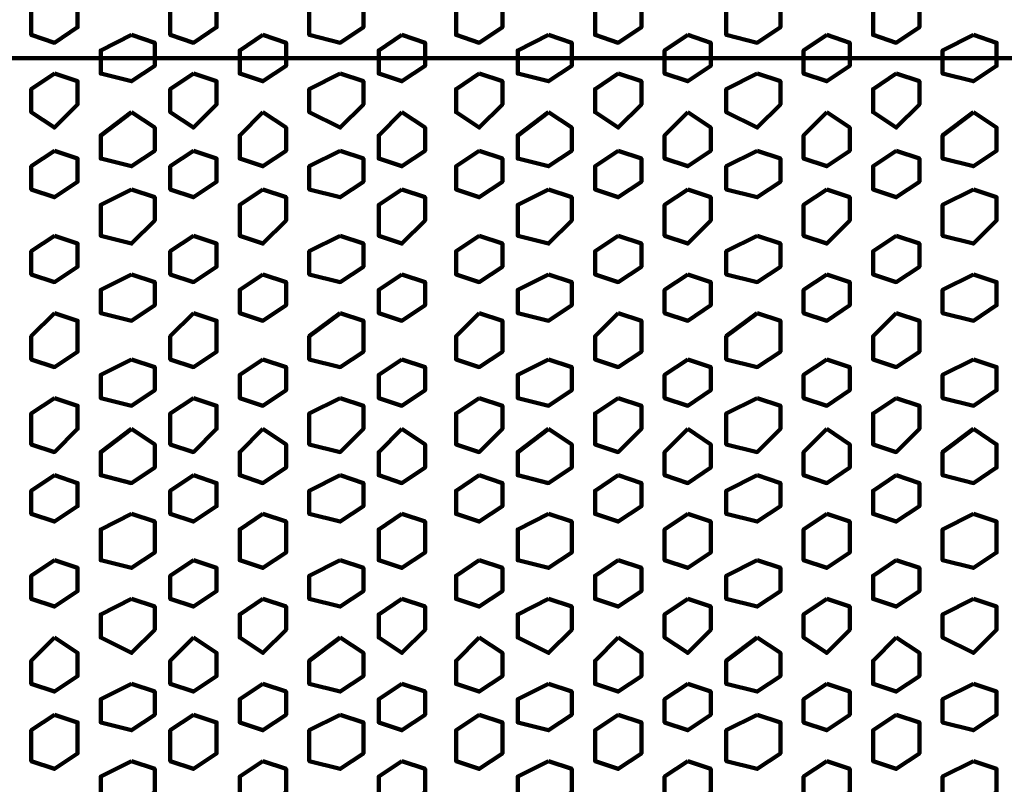
# Model space of a CAD drawing. Extents: x 586 to 1311, y 100 to 840.
# Drawn here: x 981 to 999, y 197 to 212 of the extents above; entities that cross this region are included whole.
import ezdxf

# ---------------------------------------------------------------- set-up
doc = ezdxf.new("R2010")
doc.units = 0
doc.header["$MEASUREMENT"] = 0
doc.layers.add('P', color=7, linetype='Continuous')

# ---------------------------------------------------------------- blocks, each defined once
blk = doc.blocks.new('block 1662')
at = {"layer": 'P', "color": 7, "lineweight": 100}
blk.add_lwpolyline([(989.206, 209.174), (988.777, 208.888), (988.777, 208.458), (989.206, 208.315), (989.635, 208.601), (989.635, 209.031), (989.206, 209.174)], dxfattribs=at)
blk = doc.blocks.new('block 1663')
at = {"layer": 'P', "color": 7, "lineweight": 100}
blk.add_lwpolyline([(989.206, 210.604), (988.777, 210.318), (988.777, 209.889), (989.206, 209.603), (989.635, 210.032), (989.635, 210.461), (989.206, 210.604)], dxfattribs=at)
blk = doc.blocks.new('block 1664')
at = {"layer": 'P', "color": 7, "lineweight": 100}
blk.add_lwpolyline([(987.775, 209.889), (987.346, 209.46), (987.346, 209.031), (987.775, 208.888), (988.204, 209.174), (988.204, 209.603), (987.775, 209.889)], dxfattribs=at)
blk = doc.blocks.new('block 1665')
at = {"layer": 'P', "color": 7, "lineweight": 100}
blk.add_lwpolyline([(986.631, 209.174), (986.059, 208.888), (986.059, 208.458), (986.631, 208.315), (987.06, 208.601), (987.06, 209.031), (986.631, 209.174)], dxfattribs=at)
blk = doc.blocks.new('block 1666')
at = {"layer": 'P', "color": 7, "lineweight": 100}
blk.add_lwpolyline([(986.631, 210.604), (986.059, 210.318), (986.059, 209.889), (986.631, 209.603), (987.06, 210.032), (987.06, 210.461), (986.631, 210.604)], dxfattribs=at)
blk = doc.blocks.new('block 1667')
at = {"layer": 'P', "color": 7, "lineweight": 100}
blk.add_lwpolyline([(989.206, 212.178), (988.777, 211.892), (988.777, 211.32), (989.206, 211.176), (989.635, 211.463), (989.635, 212.035), (989.206, 212.178)], dxfattribs=at)
blk = doc.blocks.new('block 1668')
at = {"layer": 'P', "color": 7, "lineweight": 100}
blk.add_lwpolyline([(987.775, 211.32), (987.346, 211.033), (987.346, 210.604), (987.775, 210.461), (988.204, 210.747), (988.204, 211.176), (987.775, 211.32)], dxfattribs=at)
blk = doc.blocks.new('block 1669')
at = {"layer": 'P', "color": 7, "lineweight": 100}
blk.add_lwpolyline([(986.631, 212.178), (986.059, 211.892), (986.059, 211.32), (986.631, 211.176), (987.06, 211.463), (987.06, 212.035), (986.631, 212.178)], dxfattribs=at)
blk = doc.blocks.new('block 1670')
at = {"layer": 'P', "color": 7, "lineweight": 100}
blk.add_lwpolyline([(983.913, 209.174), (983.484, 208.888), (983.484, 208.458), (983.913, 208.315), (984.342, 208.601), (984.342, 209.031), (983.913, 209.174)], dxfattribs=at)
blk = doc.blocks.new('block 1671')
at = {"layer": 'P', "color": 7, "lineweight": 100}
blk.add_lwpolyline([(983.913, 210.604), (983.484, 210.318), (983.484, 209.889), (983.913, 209.603), (984.342, 210.032), (984.342, 210.461), (983.913, 210.604)], dxfattribs=at)
blk = doc.blocks.new('block 1672')
at = {"layer": 'P', "color": 7, "lineweight": 100}
blk.add_lwpolyline([(985.2, 209.889), (984.771, 209.46), (984.771, 209.031), (985.2, 208.888), (985.629, 209.174), (985.629, 209.603), (985.2, 209.889)], dxfattribs=at)
blk = doc.blocks.new('block 1673')
at = {"layer": 'P', "color": 7, "lineweight": 100}
blk.add_lwpolyline([(983.913, 212.178), (983.484, 211.892), (983.484, 211.32), (983.913, 211.176), (984.342, 211.463), (984.342, 212.035), (983.913, 212.178)], dxfattribs=at)
blk = doc.blocks.new('block 1674')
at = {"layer": 'P', "color": 7, "lineweight": 100}
blk.add_lwpolyline([(985.2, 211.32), (984.771, 211.033), (984.771, 210.604), (985.2, 210.461), (985.629, 210.747), (985.629, 211.176), (985.2, 211.32)], dxfattribs=at)
blk = doc.blocks.new('block 1676')
at = {"layer": 'P', "color": 7, "lineweight": 100}
blk.add_lwpolyline([(981.338, 209.174), (980.909, 208.888), (980.909, 208.458), (981.338, 208.315), (981.767, 208.601), (981.767, 209.031), (981.338, 209.174)], dxfattribs=at)
blk = doc.blocks.new('block 1677')
at = {"layer": 'P', "color": 7, "lineweight": 100}
blk.add_lwpolyline([(981.338, 210.604), (980.909, 210.318), (980.909, 209.889), (981.338, 209.603), (981.767, 210.032), (981.767, 210.461), (981.338, 210.604)], dxfattribs=at)
blk = doc.blocks.new('block 1679')
at = {"layer": 'P', "color": 7, "lineweight": 100}
blk.add_lwpolyline([(981.338, 212.178), (980.909, 211.892), (980.909, 211.32), (981.338, 211.176), (981.767, 211.463), (981.767, 212.035), (981.338, 212.178)], dxfattribs=at)
blk = doc.blocks.new('block 1680')
at = {"layer": 'P', "color": 7, "lineweight": 100}
blk.add_lwpolyline([(982.768, 209.889), (982.196, 209.46), (982.196, 209.031), (982.768, 208.888), (983.197, 209.174), (983.197, 209.603), (982.768, 209.889)], dxfattribs=at)
blk = doc.blocks.new('block 1681')
at = {"layer": 'P', "color": 7, "lineweight": 100}
blk.add_lwpolyline([(982.768, 211.32), (982.196, 211.033), (982.196, 210.604), (982.768, 210.461), (983.197, 210.747), (983.197, 211.176), (982.768, 211.32)], dxfattribs=at)
blk = doc.blocks.new('block 1694')
at = {"layer": 'P', "color": 7, "lineweight": 100}
blk.add_lwpolyline([(989.206, 198.731), (988.777, 198.444), (988.777, 197.872), (989.206, 197.729), (989.635, 198.015), (989.635, 198.588), (989.206, 198.731)], dxfattribs=at)
blk = doc.blocks.new('block 1695')
at = {"layer": 'P', "color": 7, "lineweight": 100}
blk.add_lwpolyline([(987.775, 197.872), (987.346, 197.586), (987.346, 197.157), (987.775, 197.014), (988.204, 197.3), (988.204, 197.729), (987.775, 197.872)], dxfattribs=at)
blk = doc.blocks.new('block 1696')
at = {"layer": 'P', "color": 7, "lineweight": 100}
blk.add_lwpolyline([(986.631, 198.731), (986.059, 198.444), (986.059, 197.872), (986.631, 197.729), (987.06, 198.015), (987.06, 198.588), (986.631, 198.731)], dxfattribs=at)
blk = doc.blocks.new('block 1697')
at = {"layer": 'P', "color": 7, "lineweight": 100}
blk.add_lwpolyline([(989.206, 200.161), (988.777, 199.732), (988.777, 199.303), (989.206, 199.16), (989.635, 199.446), (989.635, 199.875), (989.206, 200.161)], dxfattribs=at)
blk = doc.blocks.new('block 1698')
at = {"layer": 'P', "color": 7, "lineweight": 100}
blk.add_lwpolyline([(987.775, 199.303), (987.346, 199.017), (987.346, 198.588), (987.775, 198.444), (988.204, 198.731), (988.204, 199.16), (987.775, 199.303)], dxfattribs=at)
blk = doc.blocks.new('block 1699')
at = {"layer": 'P', "color": 7, "lineweight": 100}
blk.add_lwpolyline([(986.631, 200.161), (986.059, 199.732), (986.059, 199.303), (986.631, 199.16), (987.06, 199.446), (987.06, 199.875), (986.631, 200.161)], dxfattribs=at)
blk = doc.blocks.new('block 1700')
at = {"layer": 'P', "color": 7, "lineweight": 100}
blk.add_lwpolyline([(983.913, 198.731), (983.484, 198.444), (983.484, 197.872), (983.913, 197.729), (984.342, 198.015), (984.342, 198.588), (983.913, 198.731)], dxfattribs=at)
blk = doc.blocks.new('block 1701')
at = {"layer": 'P', "color": 7, "lineweight": 100}
blk.add_lwpolyline([(985.2, 197.872), (984.771, 197.586), (984.771, 197.157), (985.2, 197.014), (985.629, 197.3), (985.629, 197.729), (985.2, 197.872)], dxfattribs=at)
blk = doc.blocks.new('block 1702')
at = {"layer": 'P', "color": 7, "lineweight": 100}
blk.add_lwpolyline([(983.913, 200.161), (983.484, 199.732), (983.484, 199.303), (983.913, 199.16), (984.342, 199.446), (984.342, 199.875), (983.913, 200.161)], dxfattribs=at)
blk = doc.blocks.new('block 1703')
at = {"layer": 'P', "color": 7, "lineweight": 100}
blk.add_lwpolyline([(985.2, 199.303), (984.771, 199.017), (984.771, 198.588), (985.2, 198.444), (985.629, 198.731), (985.629, 199.16), (985.2, 199.303)], dxfattribs=at)
blk = doc.blocks.new('block 1705')
at = {"layer": 'P', "color": 7, "lineweight": 100}
blk.add_lwpolyline([(981.338, 198.731), (980.909, 198.444), (980.909, 197.872), (981.338, 197.729), (981.767, 198.015), (981.767, 198.588), (981.338, 198.731)], dxfattribs=at)
blk = doc.blocks.new('block 1707')
at = {"layer": 'P', "color": 7, "lineweight": 100}
blk.add_lwpolyline([(981.338, 200.161), (980.909, 199.732), (980.909, 199.303), (981.338, 199.16), (981.767, 199.446), (981.767, 199.875), (981.338, 200.161)], dxfattribs=at)
blk = doc.blocks.new('block 1708')
at = {"layer": 'P', "color": 7, "lineweight": 100}
blk.add_lwpolyline([(982.768, 197.872), (982.196, 197.586), (982.196, 197.157), (982.768, 197.014), (983.197, 197.3), (983.197, 197.729), (982.768, 197.872)], dxfattribs=at)
blk = doc.blocks.new('block 1709')
at = {"layer": 'P', "color": 7, "lineweight": 100}
blk.add_lwpolyline([(982.768, 199.303), (982.196, 199.017), (982.196, 198.588), (982.768, 198.444), (983.197, 198.731), (983.197, 199.16), (982.768, 199.303)], dxfattribs=at)
blk = doc.blocks.new('block 1710')
at = {"layer": 'P', "color": 7, "lineweight": 100}
blk.add_lwpolyline([(989.206, 203.165), (988.777, 202.879), (988.777, 202.45), (989.206, 202.307), (989.635, 202.593), (989.635, 203.022), (989.206, 203.165)], dxfattribs=at)
blk = doc.blocks.new('block 1711')
at = {"layer": 'P', "color": 7, "lineweight": 100}
blk.add_lwpolyline([(989.206, 201.592), (988.777, 201.306), (988.777, 200.876), (989.206, 200.733), (989.635, 201.02), (989.635, 201.449), (989.206, 201.592)], dxfattribs=at)
blk = doc.blocks.new('block 1712')
at = {"layer": 'P', "color": 7, "lineweight": 100}
blk.add_lwpolyline([(987.775, 202.45), (987.346, 202.164), (987.346, 201.592), (987.775, 201.449), (988.204, 201.735), (988.204, 202.307), (987.775, 202.45)], dxfattribs=at)
blk = doc.blocks.new('block 1713')
at = {"layer": 'P', "color": 7, "lineweight": 100}
blk.add_lwpolyline([(986.631, 203.165), (986.059, 202.879), (986.059, 202.45), (986.631, 202.307), (987.06, 202.593), (987.06, 203.022), (986.631, 203.165)], dxfattribs=at)
blk = doc.blocks.new('block 1714')
at = {"layer": 'P', "color": 7, "lineweight": 100}
blk.add_lwpolyline([(986.631, 201.592), (986.059, 201.306), (986.059, 200.876), (986.631, 200.733), (987.06, 201.02), (987.06, 201.449), (986.631, 201.592)], dxfattribs=at)
blk = doc.blocks.new('block 1715')
at = {"layer": 'P', "color": 7, "lineweight": 100}
blk.add_lwpolyline([(987.775, 200.876), (987.346, 200.59), (987.346, 200.161), (987.775, 199.875), (988.204, 200.304), (988.204, 200.733), (987.775, 200.876)], dxfattribs=at)
blk = doc.blocks.new('block 1716')
at = {"layer": 'P', "color": 7, "lineweight": 100}
blk.add_lwpolyline([(983.913, 203.165), (983.484, 202.879), (983.484, 202.45), (983.913, 202.307), (984.342, 202.593), (984.342, 203.022), (983.913, 203.165)], dxfattribs=at)
blk = doc.blocks.new('block 1717')
at = {"layer": 'P', "color": 7, "lineweight": 100}
blk.add_lwpolyline([(983.913, 201.592), (983.484, 201.306), (983.484, 200.876), (983.913, 200.733), (984.342, 201.02), (984.342, 201.449), (983.913, 201.592)], dxfattribs=at)
blk = doc.blocks.new('block 1718')
at = {"layer": 'P', "color": 7, "lineweight": 100}
blk.add_lwpolyline([(985.2, 202.45), (984.771, 202.164), (984.771, 201.592), (985.2, 201.449), (985.629, 201.735), (985.629, 202.307), (985.2, 202.45)], dxfattribs=at)
blk = doc.blocks.new('block 1719')
at = {"layer": 'P', "color": 7, "lineweight": 100}
blk.add_lwpolyline([(985.2, 200.876), (984.771, 200.59), (984.771, 200.161), (985.2, 199.875), (985.629, 200.304), (985.629, 200.733), (985.2, 200.876)], dxfattribs=at)
blk = doc.blocks.new('block 1721')
at = {"layer": 'P', "color": 7, "lineweight": 100}
blk.add_lwpolyline([(981.338, 203.165), (980.909, 202.879), (980.909, 202.45), (981.338, 202.307), (981.767, 202.593), (981.767, 203.022), (981.338, 203.165)], dxfattribs=at)
blk = doc.blocks.new('block 1722')
at = {"layer": 'P', "color": 7, "lineweight": 100}
blk.add_lwpolyline([(981.338, 201.592), (980.909, 201.306), (980.909, 200.876), (981.338, 200.733), (981.767, 201.02), (981.767, 201.449), (981.338, 201.592)], dxfattribs=at)
blk = doc.blocks.new('block 1724')
at = {"layer": 'P', "color": 7, "lineweight": 100}
blk.add_lwpolyline([(982.768, 202.45), (982.196, 202.164), (982.196, 201.592), (982.768, 201.449), (983.197, 201.735), (983.197, 202.307), (982.768, 202.45)], dxfattribs=at)
blk = doc.blocks.new('block 1725')
at = {"layer": 'P', "color": 7, "lineweight": 100}
blk.add_lwpolyline([(982.768, 200.876), (982.196, 200.59), (982.196, 200.161), (982.768, 199.875), (983.197, 200.304), (983.197, 200.733), (982.768, 200.876)], dxfattribs=at)
blk = doc.blocks.new('block 1726')
at = {"layer": 'P', "color": 7, "lineweight": 100}
blk.add_lwpolyline([(989.206, 207.6), (988.777, 207.314), (988.777, 206.885), (989.206, 206.742), (989.635, 207.028), (989.635, 207.457), (989.206, 207.6)], dxfattribs=at)
blk = doc.blocks.new('block 1727')
at = {"layer": 'P', "color": 7, "lineweight": 100}
blk.add_lwpolyline([(987.775, 208.458), (987.346, 208.172), (987.346, 207.6), (987.775, 207.457), (988.204, 207.886), (988.204, 208.315), (987.775, 208.458)], dxfattribs=at)
blk = doc.blocks.new('block 1728')
at = {"layer": 'P', "color": 7, "lineweight": 100}
blk.add_lwpolyline([(986.631, 207.6), (986.059, 207.314), (986.059, 206.885), (986.631, 206.742), (987.06, 207.028), (987.06, 207.457), (986.631, 207.6)], dxfattribs=at)
blk = doc.blocks.new('block 1729')
at = {"layer": 'P', "color": 7, "lineweight": 100}
blk.add_lwpolyline([(989.206, 206.17), (988.777, 205.74), (988.777, 205.311), (989.206, 205.168), (989.635, 205.454), (989.635, 206.026), (989.206, 206.17)], dxfattribs=at)
blk = doc.blocks.new('block 1730')
at = {"layer": 'P', "color": 7, "lineweight": 100}
blk.add_lwpolyline([(987.775, 206.885), (987.346, 206.599), (987.346, 206.17), (987.775, 206.026), (988.204, 206.313), (988.204, 206.742), (987.775, 206.885)], dxfattribs=at)
blk = doc.blocks.new('block 1731')
at = {"layer": 'P', "color": 7, "lineweight": 100}
blk.add_lwpolyline([(986.631, 206.17), (986.059, 205.74), (986.059, 205.311), (986.631, 205.168), (987.06, 205.454), (987.06, 206.026), (986.631, 206.17)], dxfattribs=at)
blk = doc.blocks.new('block 1732')
at = {"layer": 'P', "color": 7, "lineweight": 100}
blk.add_lwpolyline([(983.913, 207.6), (983.484, 207.314), (983.484, 206.885), (983.913, 206.742), (984.342, 207.028), (984.342, 207.457), (983.913, 207.6)], dxfattribs=at)
blk = doc.blocks.new('block 1733')
at = {"layer": 'P', "color": 7, "lineweight": 100}
blk.add_lwpolyline([(985.2, 208.458), (984.771, 208.172), (984.771, 207.6), (985.2, 207.457), (985.629, 207.886), (985.629, 208.315), (985.2, 208.458)], dxfattribs=at)
blk = doc.blocks.new('block 1734')
at = {"layer": 'P', "color": 7, "lineweight": 100}
blk.add_lwpolyline([(983.913, 206.17), (983.484, 205.74), (983.484, 205.311), (983.913, 205.168), (984.342, 205.454), (984.342, 206.026), (983.913, 206.17)], dxfattribs=at)
blk = doc.blocks.new('block 1735')
at = {"layer": 'P', "color": 7, "lineweight": 100}
blk.add_lwpolyline([(985.2, 206.885), (984.771, 206.599), (984.771, 206.17), (985.2, 206.026), (985.629, 206.313), (985.629, 206.742), (985.2, 206.885)], dxfattribs=at)
blk = doc.blocks.new('block 1737')
at = {"layer": 'P', "color": 7, "lineweight": 100}
blk.add_lwpolyline([(981.338, 207.6), (980.909, 207.314), (980.909, 206.885), (981.338, 206.742), (981.767, 207.028), (981.767, 207.457), (981.338, 207.6)], dxfattribs=at)
blk = doc.blocks.new('block 1739')
at = {"layer": 'P', "color": 7, "lineweight": 100}
blk.add_lwpolyline([(981.338, 206.17), (980.909, 205.74), (980.909, 205.311), (981.338, 205.168), (981.767, 205.454), (981.767, 206.026), (981.338, 206.17)], dxfattribs=at)
blk = doc.blocks.new('block 1740')
at = {"layer": 'P', "color": 7, "lineweight": 100}
blk.add_lwpolyline([(982.768, 208.458), (982.196, 208.172), (982.196, 207.6), (982.768, 207.457), (983.197, 207.886), (983.197, 208.315), (982.768, 208.458)], dxfattribs=at)
blk = doc.blocks.new('block 1741')
at = {"layer": 'P', "color": 7, "lineweight": 100}
blk.add_lwpolyline([(982.768, 206.885), (982.196, 206.599), (982.196, 206.17), (982.768, 206.026), (983.197, 206.313), (983.197, 206.742), (982.768, 206.885)], dxfattribs=at)
blk = doc.blocks.new('block 1742')
at = {"layer": 'P', "color": 7, "lineweight": 100}
blk.add_lwpolyline([(989.206, 204.596), (988.777, 204.31), (988.777, 203.738), (989.206, 203.595), (989.635, 204.024), (989.635, 204.453), (989.206, 204.596)], dxfattribs=at)
blk = doc.blocks.new('block 1743')
at = {"layer": 'P', "color": 7, "lineweight": 100}
blk.add_lwpolyline([(987.775, 204.024), (987.346, 203.595), (987.346, 203.165), (987.775, 203.022), (988.204, 203.308), (988.204, 203.738), (987.775, 204.024)], dxfattribs=at)
blk = doc.blocks.new('block 1744')
at = {"layer": 'P', "color": 7, "lineweight": 100}
blk.add_lwpolyline([(986.631, 204.596), (986.059, 204.31), (986.059, 203.738), (986.631, 203.595), (987.06, 204.024), (987.06, 204.453), (986.631, 204.596)], dxfattribs=at)
blk = doc.blocks.new('block 1745')
at = {"layer": 'P', "color": 7, "lineweight": 100}
blk.add_lwpolyline([(987.775, 205.311), (987.346, 205.025), (987.346, 204.596), (987.775, 204.453), (988.204, 204.739), (988.204, 205.168), (987.775, 205.311)], dxfattribs=at)
blk = doc.blocks.new('block 1746')
at = {"layer": 'P', "color": 7, "lineweight": 100}
blk.add_lwpolyline([(983.913, 204.596), (983.484, 204.31), (983.484, 203.738), (983.913, 203.595), (984.342, 204.024), (984.342, 204.453), (983.913, 204.596)], dxfattribs=at)
blk = doc.blocks.new('block 1747')
at = {"layer": 'P', "color": 7, "lineweight": 100}
blk.add_lwpolyline([(985.2, 204.024), (984.771, 203.595), (984.771, 203.165), (985.2, 203.022), (985.629, 203.308), (985.629, 203.738), (985.2, 204.024)], dxfattribs=at)
blk = doc.blocks.new('block 1748')
at = {"layer": 'P', "color": 7, "lineweight": 100}
blk.add_lwpolyline([(985.2, 205.311), (984.771, 205.025), (984.771, 204.596), (985.2, 204.453), (985.629, 204.739), (985.629, 205.168), (985.2, 205.311)], dxfattribs=at)
blk = doc.blocks.new('block 1750')
at = {"layer": 'P', "color": 7, "lineweight": 100}
blk.add_lwpolyline([(981.338, 204.596), (980.909, 204.31), (980.909, 203.738), (981.338, 203.595), (981.767, 204.024), (981.767, 204.453), (981.338, 204.596)], dxfattribs=at)
blk = doc.blocks.new('block 1752')
at = {"layer": 'P', "color": 7, "lineweight": 100}
blk.add_lwpolyline([(982.768, 204.024), (982.196, 203.595), (982.196, 203.165), (982.768, 203.022), (983.197, 203.308), (983.197, 203.738), (982.768, 204.024)], dxfattribs=at)
blk = doc.blocks.new('block 1753')
at = {"layer": 'P', "color": 7, "lineweight": 100}
blk.add_lwpolyline([(982.768, 205.311), (982.196, 205.025), (982.196, 204.596), (982.768, 204.453), (983.197, 204.739), (983.197, 205.168), (982.768, 205.311)], dxfattribs=at)
blk = doc.blocks.new('block 2208')
at = {"layer": 'P', "color": 7, "lineweight": 100}
blk.add_lwpolyline([(990.493, 209.889), (989.921, 209.46), (989.921, 209.031), (990.493, 208.888), (990.922, 209.174), (990.922, 209.603), (990.493, 209.889)], dxfattribs=at)
blk = doc.blocks.new('block 2209')
at = {"layer": 'P', "color": 7, "lineweight": 100}
blk.add_lwpolyline([(991.781, 209.174), (991.352, 208.888), (991.352, 208.458), (991.781, 208.315), (992.21, 208.601), (992.21, 209.031), (991.781, 209.174)], dxfattribs=at)
blk = doc.blocks.new('block 2210')
at = {"layer": 'P', "color": 7, "lineweight": 100}
blk.add_lwpolyline([(991.781, 210.604), (991.352, 210.318), (991.352, 209.889), (991.781, 209.603), (992.21, 210.032), (992.21, 210.461), (991.781, 210.604)], dxfattribs=at)
blk = doc.blocks.new('block 2211')
at = {"layer": 'P', "color": 7, "lineweight": 100}
blk.add_lwpolyline([(990.493, 211.32), (989.921, 211.033), (989.921, 210.604), (990.493, 210.461), (990.922, 210.747), (990.922, 211.176), (990.493, 211.32)], dxfattribs=at)
blk = doc.blocks.new('block 2212')
at = {"layer": 'P', "color": 7, "lineweight": 100}
blk.add_lwpolyline([(991.781, 212.178), (991.352, 211.892), (991.352, 211.32), (991.781, 211.176), (992.21, 211.463), (992.21, 212.035), (991.781, 212.178)], dxfattribs=at)
blk = doc.blocks.new('block 2213')
at = {"layer": 'P', "color": 7, "lineweight": 100}
blk.add_lwpolyline([(994.356, 209.174), (993.784, 208.888), (993.784, 208.458), (994.356, 208.315), (994.785, 208.601), (994.785, 209.031), (994.356, 209.174)], dxfattribs=at)
blk = doc.blocks.new('block 2214')
at = {"layer": 'P', "color": 7, "lineweight": 100}
blk.add_lwpolyline([(994.356, 210.604), (993.784, 210.318), (993.784, 209.889), (994.356, 209.603), (994.785, 210.032), (994.785, 210.461), (994.356, 210.604)], dxfattribs=at)
blk = doc.blocks.new('block 2215')
at = {"layer": 'P', "color": 7, "lineweight": 100}
blk.add_lwpolyline([(993.068, 209.889), (992.639, 209.46), (992.639, 209.031), (993.068, 208.888), (993.497, 209.174), (993.497, 209.603), (993.068, 209.889)], dxfattribs=at)
blk = doc.blocks.new('block 2216')
at = {"layer": 'P', "color": 7, "lineweight": 100}
blk.add_lwpolyline([(994.356, 212.178), (993.784, 211.892), (993.784, 211.32), (994.356, 211.176), (994.785, 211.463), (994.785, 212.035), (994.356, 212.178)], dxfattribs=at)
blk = doc.blocks.new('block 2217')
at = {"layer": 'P', "color": 7, "lineweight": 100}
blk.add_lwpolyline([(993.068, 211.32), (992.639, 211.033), (992.639, 210.604), (993.068, 210.461), (993.497, 210.747), (993.497, 211.176), (993.068, 211.32)], dxfattribs=at)
blk = doc.blocks.new('block 2218')
at = {"layer": 'P', "color": 7, "lineweight": 100}
blk.add_lwpolyline([(998.361, 209.889), (997.789, 209.46), (997.789, 209.031), (998.361, 208.888), (998.791, 209.174), (998.791, 209.603), (998.361, 209.889)], dxfattribs=at)
blk = doc.blocks.new('block 2219')
at = {"layer": 'P', "color": 7, "lineweight": 100}
blk.add_lwpolyline([(996.931, 209.174), (996.502, 208.888), (996.502, 208.458), (996.931, 208.315), (997.36, 208.601), (997.36, 209.031), (996.931, 209.174)], dxfattribs=at)
blk = doc.blocks.new('block 2220')
at = {"layer": 'P', "color": 7, "lineweight": 100}
blk.add_lwpolyline([(996.931, 210.604), (996.502, 210.318), (996.502, 209.889), (996.931, 209.603), (997.36, 210.032), (997.36, 210.461), (996.931, 210.604)], dxfattribs=at)
blk = doc.blocks.new('block 2221')
at = {"layer": 'P', "color": 7, "lineweight": 100}
blk.add_lwpolyline([(998.361, 211.32), (997.789, 211.033), (997.789, 210.604), (998.361, 210.461), (998.791, 210.747), (998.791, 211.176), (998.361, 211.32)], dxfattribs=at)
blk = doc.blocks.new('block 2222')
at = {"layer": 'P', "color": 7, "lineweight": 100}
blk.add_lwpolyline([(996.931, 212.178), (996.502, 211.892), (996.502, 211.32), (996.931, 211.176), (997.36, 211.463), (997.36, 212.035), (996.931, 212.178)], dxfattribs=at)
blk = doc.blocks.new('block 2223')
at = {"layer": 'P', "color": 7, "lineweight": 100}
blk.add_lwpolyline([(995.643, 209.889), (995.214, 209.46), (995.214, 209.031), (995.643, 208.888), (996.072, 209.174), (996.072, 209.603), (995.643, 209.889)], dxfattribs=at)
blk = doc.blocks.new('block 2224')
at = {"layer": 'P', "color": 7, "lineweight": 100}
blk.add_lwpolyline([(995.643, 211.32), (995.214, 211.033), (995.214, 210.604), (995.643, 210.461), (996.072, 210.747), (996.072, 211.176), (995.643, 211.32)], dxfattribs=at)
blk = doc.blocks.new('block 2236')
at = {"layer": 'P', "color": 7, "lineweight": 100}
blk.add_lwpolyline([(990.493, 197.872), (989.921, 197.586), (989.921, 197.157), (990.493, 197.014), (990.922, 197.3), (990.922, 197.729), (990.493, 197.872)], dxfattribs=at)
blk = doc.blocks.new('block 2237')
at = {"layer": 'P', "color": 7, "lineweight": 100}
blk.add_lwpolyline([(991.781, 198.731), (991.352, 198.444), (991.352, 197.872), (991.781, 197.729), (992.21, 198.015), (992.21, 198.588), (991.781, 198.731)], dxfattribs=at)
blk = doc.blocks.new('block 2238')
at = {"layer": 'P', "color": 7, "lineweight": 100}
blk.add_lwpolyline([(990.493, 199.303), (989.921, 199.017), (989.921, 198.588), (990.493, 198.444), (990.922, 198.731), (990.922, 199.16), (990.493, 199.303)], dxfattribs=at)
blk = doc.blocks.new('block 2239')
at = {"layer": 'P', "color": 7, "lineweight": 100}
blk.add_lwpolyline([(991.781, 200.161), (991.352, 199.732), (991.352, 199.303), (991.781, 199.16), (992.21, 199.446), (992.21, 199.875), (991.781, 200.161)], dxfattribs=at)
blk = doc.blocks.new('block 2240')
at = {"layer": 'P', "color": 7, "lineweight": 100}
blk.add_lwpolyline([(994.356, 198.731), (993.784, 198.444), (993.784, 197.872), (994.356, 197.729), (994.785, 198.015), (994.785, 198.588), (994.356, 198.731)], dxfattribs=at)
blk = doc.blocks.new('block 2241')
at = {"layer": 'P', "color": 7, "lineweight": 100}
blk.add_lwpolyline([(993.068, 197.872), (992.639, 197.586), (992.639, 197.157), (993.068, 197.014), (993.497, 197.3), (993.497, 197.729), (993.068, 197.872)], dxfattribs=at)
blk = doc.blocks.new('block 2242')
at = {"layer": 'P', "color": 7, "lineweight": 100}
blk.add_lwpolyline([(994.356, 200.161), (993.784, 199.732), (993.784, 199.303), (994.356, 199.16), (994.785, 199.446), (994.785, 199.875), (994.356, 200.161)], dxfattribs=at)
blk = doc.blocks.new('block 2243')
at = {"layer": 'P', "color": 7, "lineweight": 100}
blk.add_lwpolyline([(993.068, 199.303), (992.639, 199.017), (992.639, 198.588), (993.068, 198.444), (993.497, 198.731), (993.497, 199.16), (993.068, 199.303)], dxfattribs=at)
blk = doc.blocks.new('block 2244')
at = {"layer": 'P', "color": 7, "lineweight": 100}
blk.add_lwpolyline([(998.361, 197.872), (997.789, 197.586), (997.789, 197.157), (998.361, 197.014), (998.791, 197.3), (998.791, 197.729), (998.361, 197.872)], dxfattribs=at)
blk = doc.blocks.new('block 2245')
at = {"layer": 'P', "color": 7, "lineweight": 100}
blk.add_lwpolyline([(996.931, 198.731), (996.502, 198.444), (996.502, 197.872), (996.931, 197.729), (997.36, 198.015), (997.36, 198.588), (996.931, 198.731)], dxfattribs=at)
blk = doc.blocks.new('block 2246')
at = {"layer": 'P', "color": 7, "lineweight": 100}
blk.add_lwpolyline([(998.361, 199.303), (997.789, 199.017), (997.789, 198.588), (998.361, 198.444), (998.791, 198.731), (998.791, 199.16), (998.361, 199.303)], dxfattribs=at)
blk = doc.blocks.new('block 2247')
at = {"layer": 'P', "color": 7, "lineweight": 100}
blk.add_lwpolyline([(996.931, 200.161), (996.502, 199.732), (996.502, 199.303), (996.931, 199.16), (997.36, 199.446), (997.36, 199.875), (996.931, 200.161)], dxfattribs=at)
blk = doc.blocks.new('block 2248')
at = {"layer": 'P', "color": 7, "lineweight": 100}
blk.add_lwpolyline([(995.643, 197.872), (995.214, 197.586), (995.214, 197.157), (995.643, 197.014), (996.072, 197.3), (996.072, 197.729), (995.643, 197.872)], dxfattribs=at)
blk = doc.blocks.new('block 2249')
at = {"layer": 'P', "color": 7, "lineweight": 100}
blk.add_lwpolyline([(995.643, 199.303), (995.214, 199.017), (995.214, 198.588), (995.643, 198.444), (996.072, 198.731), (996.072, 199.16), (995.643, 199.303)], dxfattribs=at)
blk = doc.blocks.new('block 2250')
at = {"layer": 'P', "color": 7, "lineweight": 100}
blk.add_lwpolyline([(990.493, 202.45), (989.921, 202.164), (989.921, 201.592), (990.493, 201.449), (990.922, 201.735), (990.922, 202.307), (990.493, 202.45)], dxfattribs=at)
blk = doc.blocks.new('block 2251')
at = {"layer": 'P', "color": 7, "lineweight": 100}
blk.add_lwpolyline([(991.781, 203.165), (991.352, 202.879), (991.352, 202.45), (991.781, 202.307), (992.21, 202.593), (992.21, 203.022), (991.781, 203.165)], dxfattribs=at)
blk = doc.blocks.new('block 2252')
at = {"layer": 'P', "color": 7, "lineweight": 100}
blk.add_lwpolyline([(991.781, 201.592), (991.352, 201.306), (991.352, 200.876), (991.781, 200.733), (992.21, 201.02), (992.21, 201.449), (991.781, 201.592)], dxfattribs=at)
blk = doc.blocks.new('block 2253')
at = {"layer": 'P', "color": 7, "lineweight": 100}
blk.add_lwpolyline([(990.493, 200.876), (989.921, 200.59), (989.921, 200.161), (990.493, 199.875), (990.922, 200.304), (990.922, 200.733), (990.493, 200.876)], dxfattribs=at)
blk = doc.blocks.new('block 2254')
at = {"layer": 'P', "color": 7, "lineweight": 100}
blk.add_lwpolyline([(994.356, 203.165), (993.784, 202.879), (993.784, 202.45), (994.356, 202.307), (994.785, 202.593), (994.785, 203.022), (994.356, 203.165)], dxfattribs=at)
blk = doc.blocks.new('block 2255')
at = {"layer": 'P', "color": 7, "lineweight": 100}
blk.add_lwpolyline([(994.356, 201.592), (993.784, 201.306), (993.784, 200.876), (994.356, 200.733), (994.785, 201.02), (994.785, 201.449), (994.356, 201.592)], dxfattribs=at)
blk = doc.blocks.new('block 2256')
at = {"layer": 'P', "color": 7, "lineweight": 100}
blk.add_lwpolyline([(993.068, 202.45), (992.639, 202.164), (992.639, 201.592), (993.068, 201.449), (993.497, 201.735), (993.497, 202.307), (993.068, 202.45)], dxfattribs=at)
blk = doc.blocks.new('block 2257')
at = {"layer": 'P', "color": 7, "lineweight": 100}
blk.add_lwpolyline([(993.068, 200.876), (992.639, 200.59), (992.639, 200.161), (993.068, 199.875), (993.497, 200.304), (993.497, 200.733), (993.068, 200.876)], dxfattribs=at)
blk = doc.blocks.new('block 2258')
at = {"layer": 'P', "color": 7, "lineweight": 100}
blk.add_lwpolyline([(998.361, 202.45), (997.789, 202.164), (997.789, 201.592), (998.361, 201.449), (998.791, 201.735), (998.791, 202.307), (998.361, 202.45)], dxfattribs=at)
blk = doc.blocks.new('block 2259')
at = {"layer": 'P', "color": 7, "lineweight": 100}
blk.add_lwpolyline([(996.931, 203.165), (996.502, 202.879), (996.502, 202.45), (996.931, 202.307), (997.36, 202.593), (997.36, 203.022), (996.931, 203.165)], dxfattribs=at)
blk = doc.blocks.new('block 2260')
at = {"layer": 'P', "color": 7, "lineweight": 100}
blk.add_lwpolyline([(996.931, 201.592), (996.502, 201.306), (996.502, 200.876), (996.931, 200.733), (997.36, 201.02), (997.36, 201.449), (996.931, 201.592)], dxfattribs=at)
blk = doc.blocks.new('block 2261')
at = {"layer": 'P', "color": 7, "lineweight": 100}
blk.add_lwpolyline([(998.361, 200.876), (997.789, 200.59), (997.789, 200.161), (998.361, 199.875), (998.791, 200.304), (998.791, 200.733), (998.361, 200.876)], dxfattribs=at)
blk = doc.blocks.new('block 2262')
at = {"layer": 'P', "color": 7, "lineweight": 100}
blk.add_lwpolyline([(995.643, 202.45), (995.214, 202.164), (995.214, 201.592), (995.643, 201.449), (996.072, 201.735), (996.072, 202.307), (995.643, 202.45)], dxfattribs=at)
blk = doc.blocks.new('block 2263')
at = {"layer": 'P', "color": 7, "lineweight": 100}
blk.add_lwpolyline([(995.643, 200.876), (995.214, 200.59), (995.214, 200.161), (995.643, 199.875), (996.072, 200.304), (996.072, 200.733), (995.643, 200.876)], dxfattribs=at)
blk = doc.blocks.new('block 2264')
at = {"layer": 'P', "color": 7, "lineweight": 100}
blk.add_lwpolyline([(990.493, 208.458), (989.921, 208.172), (989.921, 207.6), (990.493, 207.457), (990.922, 207.886), (990.922, 208.315), (990.493, 208.458)], dxfattribs=at)
blk = doc.blocks.new('block 2265')
at = {"layer": 'P', "color": 7, "lineweight": 100}
blk.add_lwpolyline([(991.781, 207.6), (991.352, 207.314), (991.352, 206.885), (991.781, 206.742), (992.21, 207.028), (992.21, 207.457), (991.781, 207.6)], dxfattribs=at)
blk = doc.blocks.new('block 2266')
at = {"layer": 'P', "color": 7, "lineweight": 100}
blk.add_lwpolyline([(990.493, 206.885), (989.921, 206.599), (989.921, 206.17), (990.493, 206.026), (990.922, 206.313), (990.922, 206.742), (990.493, 206.885)], dxfattribs=at)
blk = doc.blocks.new('block 2267')
at = {"layer": 'P', "color": 7, "lineweight": 100}
blk.add_lwpolyline([(991.781, 206.17), (991.352, 205.74), (991.352, 205.311), (991.781, 205.168), (992.21, 205.454), (992.21, 206.026), (991.781, 206.17)], dxfattribs=at)
blk = doc.blocks.new('block 2268')
at = {"layer": 'P', "color": 7, "lineweight": 100}
blk.add_lwpolyline([(994.356, 207.6), (993.784, 207.314), (993.784, 206.885), (994.356, 206.742), (994.785, 207.028), (994.785, 207.457), (994.356, 207.6)], dxfattribs=at)
blk = doc.blocks.new('block 2269')
at = {"layer": 'P', "color": 7, "lineweight": 100}
blk.add_lwpolyline([(993.068, 208.458), (992.639, 208.172), (992.639, 207.6), (993.068, 207.457), (993.497, 207.886), (993.497, 208.315), (993.068, 208.458)], dxfattribs=at)
blk = doc.blocks.new('block 2270')
at = {"layer": 'P', "color": 7, "lineweight": 100}
blk.add_lwpolyline([(994.356, 206.17), (993.784, 205.74), (993.784, 205.311), (994.356, 205.168), (994.785, 205.454), (994.785, 206.026), (994.356, 206.17)], dxfattribs=at)
blk = doc.blocks.new('block 2271')
at = {"layer": 'P', "color": 7, "lineweight": 100}
blk.add_lwpolyline([(993.068, 206.885), (992.639, 206.599), (992.639, 206.17), (993.068, 206.026), (993.497, 206.313), (993.497, 206.742), (993.068, 206.885)], dxfattribs=at)
blk = doc.blocks.new('block 2272')
at = {"layer": 'P', "color": 7, "lineweight": 100}
blk.add_lwpolyline([(998.361, 208.458), (997.789, 208.172), (997.789, 207.6), (998.361, 207.457), (998.791, 207.886), (998.791, 208.315), (998.361, 208.458)], dxfattribs=at)
blk = doc.blocks.new('block 2273')
at = {"layer": 'P', "color": 7, "lineweight": 100}
blk.add_lwpolyline([(996.931, 207.6), (996.502, 207.314), (996.502, 206.885), (996.931, 206.742), (997.36, 207.028), (997.36, 207.457), (996.931, 207.6)], dxfattribs=at)
blk = doc.blocks.new('block 2274')
at = {"layer": 'P', "color": 7, "lineweight": 100}
blk.add_lwpolyline([(998.361, 206.885), (997.789, 206.599), (997.789, 206.17), (998.361, 206.026), (998.791, 206.313), (998.791, 206.742), (998.361, 206.885)], dxfattribs=at)
blk = doc.blocks.new('block 2275')
at = {"layer": 'P', "color": 7, "lineweight": 100}
blk.add_lwpolyline([(996.931, 206.17), (996.502, 205.74), (996.502, 205.311), (996.931, 205.168), (997.36, 205.454), (997.36, 206.026), (996.931, 206.17)], dxfattribs=at)
blk = doc.blocks.new('block 2276')
at = {"layer": 'P', "color": 7, "lineweight": 100}
blk.add_lwpolyline([(995.643, 208.458), (995.214, 208.172), (995.214, 207.6), (995.643, 207.457), (996.072, 207.886), (996.072, 208.315), (995.643, 208.458)], dxfattribs=at)
blk = doc.blocks.new('block 2277')
at = {"layer": 'P', "color": 7, "lineweight": 100}
blk.add_lwpolyline([(995.643, 206.885), (995.214, 206.599), (995.214, 206.17), (995.643, 206.026), (996.072, 206.313), (996.072, 206.742), (995.643, 206.885)], dxfattribs=at)
blk = doc.blocks.new('block 2278')
at = {"layer": 'P', "color": 7, "lineweight": 100}
blk.add_lwpolyline([(990.493, 204.024), (989.921, 203.595), (989.921, 203.165), (990.493, 203.022), (990.922, 203.308), (990.922, 203.738), (990.493, 204.024)], dxfattribs=at)
blk = doc.blocks.new('block 2279')
at = {"layer": 'P', "color": 7, "lineweight": 100}
blk.add_lwpolyline([(991.781, 204.596), (991.352, 204.31), (991.352, 203.738), (991.781, 203.595), (992.21, 204.024), (992.21, 204.453), (991.781, 204.596)], dxfattribs=at)
blk = doc.blocks.new('block 2280')
at = {"layer": 'P', "color": 7, "lineweight": 100}
blk.add_lwpolyline([(990.493, 205.311), (989.921, 205.025), (989.921, 204.596), (990.493, 204.453), (990.922, 204.739), (990.922, 205.168), (990.493, 205.311)], dxfattribs=at)
blk = doc.blocks.new('block 2281')
at = {"layer": 'P', "color": 7, "lineweight": 100}
blk.add_lwpolyline([(994.356, 204.596), (993.784, 204.31), (993.784, 203.738), (994.356, 203.595), (994.785, 204.024), (994.785, 204.453), (994.356, 204.596)], dxfattribs=at)
blk = doc.blocks.new('block 2282')
at = {"layer": 'P', "color": 7, "lineweight": 100}
blk.add_lwpolyline([(993.068, 204.024), (992.639, 203.595), (992.639, 203.165), (993.068, 203.022), (993.497, 203.308), (993.497, 203.738), (993.068, 204.024)], dxfattribs=at)
blk = doc.blocks.new('block 2283')
at = {"layer": 'P', "color": 7, "lineweight": 100}
blk.add_lwpolyline([(993.068, 205.311), (992.639, 205.025), (992.639, 204.596), (993.068, 204.453), (993.497, 204.739), (993.497, 205.168), (993.068, 205.311)], dxfattribs=at)
blk = doc.blocks.new('block 2284')
at = {"layer": 'P', "color": 7, "lineweight": 100}
blk.add_lwpolyline([(998.361, 204.024), (997.789, 203.595), (997.789, 203.165), (998.361, 203.022), (998.791, 203.308), (998.791, 203.738), (998.361, 204.024)], dxfattribs=at)
blk = doc.blocks.new('block 2285')
at = {"layer": 'P', "color": 7, "lineweight": 100}
blk.add_lwpolyline([(996.931, 204.596), (996.502, 204.31), (996.502, 203.738), (996.931, 203.595), (997.36, 204.024), (997.36, 204.453), (996.931, 204.596)], dxfattribs=at)
blk = doc.blocks.new('block 2286')
at = {"layer": 'P', "color": 7, "lineweight": 100}
blk.add_lwpolyline([(998.361, 205.311), (997.789, 205.025), (997.789, 204.596), (998.361, 204.453), (998.791, 204.739), (998.791, 205.168), (998.361, 205.311)], dxfattribs=at)
blk = doc.blocks.new('block 2287')
at = {"layer": 'P', "color": 7, "lineweight": 100}
blk.add_lwpolyline([(995.643, 204.024), (995.214, 203.595), (995.214, 203.165), (995.643, 203.022), (996.072, 203.308), (996.072, 203.738), (995.643, 204.024)], dxfattribs=at)
blk = doc.blocks.new('block 2288')
at = {"layer": 'P', "color": 7, "lineweight": 100}
blk.add_lwpolyline([(995.643, 205.311), (995.214, 205.025), (995.214, 204.596), (995.643, 204.453), (996.072, 204.739), (996.072, 205.168), (995.643, 205.311)], dxfattribs=at)
blk = doc.blocks.new('block 12853')
at = {"layer": 'P', "color": 7, "lineweight": 100}
blk.add_lwpolyline([(1033.124, 210.89), (645.299, 210.89)], dxfattribs=at)

msp = doc.modelspace()

# ---------------------------------------------------------------- block references
at = {"layer": 'P'}
for name in ['block 1679', 'block 1673', 'block 1669', 'block 1667', 'block 2212', 'block 2216', 'block 2222', 'block 1681', 'block 1674', 'block 1668', 'block 2211', 'block 2217', 'block 2224', 'block 2221', 'block 12853', 'block 1677', 'block 1671', 'block 1666', 'block 1663', 'block 2210', 'block 2214', 'block 2220', 'block 1680', 'block 1672', 'block 1664', 'block 2208', 'block 2215', 'block 2223', 'block 2218', 'block 1676', 'block 1670', 'block 1665', 'block 1662', 'block 2209', 'block 2213', 'block 2219', 'block 1740', 'block 1733', 'block 1727', 'block 2264', 'block 2269', 'block 2276', 'block 2272', 'block 1737', 'block 1732', 'block 1728', 'block 1726', 'block 2265', 'block 2268', 'block 2273', 'block 1741', 'block 1735', 'block 1730', 'block 2266', 'block 2271', 'block 2277', 'block 2274', 'block 1739', 'block 1734', 'block 1731', 'block 1729', 'block 2267', 'block 2270', 'block 2275', 'block 1753', 'block 1748', 'block 1745', 'block 2280', 'block 2283', 'block 2288', 'block 2286', 'block 1750', 'block 1746', 'block 1744', 'block 1742', 'block 2279', 'block 2281', 'block 2285', 'block 1752', 'block 1747', 'block 1743', 'block 2278', 'block 2282', 'block 2287', 'block 2284', 'block 1721', 'block 1716', 'block 1713', 'block 1710', 'block 2251', 'block 2254', 'block 2259', 'block 1724', 'block 1718', 'block 1712', 'block 2250', 'block 2256', 'block 2262', 'block 2258', 'block 1722', 'block 1717', 'block 1714', 'block 1711', 'block 2252', 'block 2255', 'block 2260', 'block 1725', 'block 1719', 'block 1715', 'block 2253', 'block 2257', 'block 2263', 'block 2261', 'block 1707', 'block 1702', 'block 1699', 'block 1697', 'block 2239', 'block 2242', 'block 2247', 'block 1709', 'block 1703', 'block 1698', 'block 2238', 'block 2243', 'block 2249', 'block 2246', 'block 1705', 'block 1700', 'block 1696', 'block 1694', 'block 2237', 'block 2240', 'block 2245', 'block 1708', 'block 1701', 'block 1695', 'block 2236', 'block 2241', 'block 2248', 'block 2244']:
    msp.add_blockref(name, (0, 0), dxfattribs=at)

doc.saveas('drawing.dxf')
